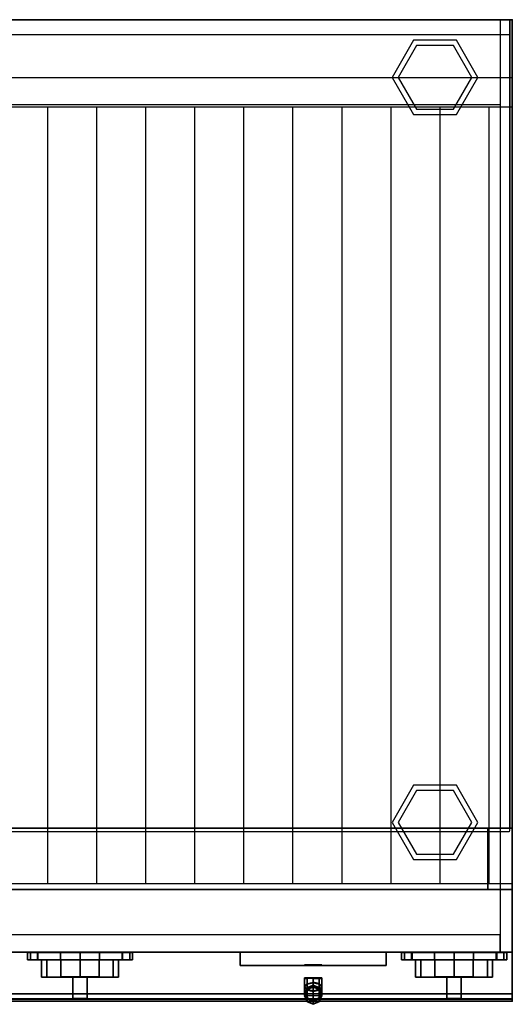
# Model space of a CAD drawing. Extents: x 0 to 915, y -903 to -99.
# Drawn here: x 513 to 915, y -903 to -100 of the extents above; entities that cross this region are included whole.
import ezdxf

# ---------------------------------------------------------------- set-up
doc = ezdxf.new("R2010")
doc.units = 0
doc.header["$LTSCALE"] = 50
doc.linetypes.add('CONTINUA', pattern=[0])
for name, color, linetype in [('IQ_200_2D', 1, 'CONTINUA'), ('IQ_200_3D', 1, 'CONTINUA'), ('IQ_204_2D', 7, 'CONTINUA'), ('IQ_204_3D', 7, 'CONTINUOUS'), ('IQ_BLUE_3D', 5, 'CONTINUA')]:
    doc.layers.add(name, color=color, linetype=linetype)
doc.layers.add('IQ_INS_3D', color=3, linetype='CONTINUA', plot=False)

msp = doc.modelspace()

# ---------------------------------------------------------------- linework, layer by layer
at = {"layer": 'IQ_200_2D'}
msp.add_lwpolyline([(0, -900), (915, -900), (915, -100), (0, -100), (0, -899.39)], dxfattribs=at)
at = {"layer": 'IQ_200_3D'}
for p, q in [((915, -808.93, 680), (915, -100, 680)), ((915, -100, 850), (915, -758.9, 850)), ((915, -100, 680), (915, -860, 680))]:
    msp.add_line(p, q, dxfattribs=at)
at = {"layer": 'IQ_200_3D', "extrusion": (0, -0.999994, -0.003552)}
for p, q in [((495, -111.96, 932.68), (520, -111.96, 932.68)), ((520, -111.96, 932.68), (520, -111.99, 942.68)), ((520, -111.99, 942.68), (545, -111.99, 942.68)), ((545, -111.96, 932.68), (575, -111.96, 932.68)), ((545, -111.99, 942.68), (545, -111.96, 932.68)), ((575, -111.96, 932.68), (575, -111.99, 942.68)), ((575, -111.99, 942.68), (600, -111.99, 942.68)), ((600, -111.99, 942.68), (600, -111.96, 932.68)), ((600, -111.96, 932.68), (625, -111.96, 932.68)), ((625, -111.96, 932.68), (625, -111.99, 942.68)), ((625, -111.99, 942.68), (650, -111.99, 942.68)), ((650, -111.99, 942.68), (650, -111.96, 932.68)), ((650, -111.96, 932.68), (680, -111.96, 932.68)), ((680, -111.96, 932.68), (680, -111.99, 942.68)), ((680, -111.99, 942.68), (705, -111.99, 942.68)), ((705, -111.99, 942.68), (705, -111.96, 932.68)), ((705, -111.96, 932.68), (735, -111.96, 932.68)), ((735, -111.96, 932.68), (735, -111.99, 942.68)), ((735, -111.99, 942.68), (760, -111.99, 942.68)), ((760, -111.99, 942.68), (760, -111.96, 932.68)), ((760, -111.96, 932.68), (790, -111.96, 932.68)), ((790, -111.96, 932.68), (790, -111.99, 942.68)), ((790, -111.99, 942.68), (815, -111.99, 942.68)), ((815, -111.99, 942.68), (815, -111.96, 932.68)), ((815, -111.96, 932.68), (845, -111.96, 932.68)), ((845, -111.96, 932.68), (845, -111.99, 942.68)), ((845, -111.99, 942.68), (870, -111.99, 942.68)), ((870, -111.99, 942.68), (870, -111.96, 932.68)), ((870, -111.96, 932.68), (912.5, -111.96, 932.68))]:
    msp.add_line(p, q, dxfattribs=at)
at = {"layer": 'IQ_200_3D', "extrusion": (-1, 0, 0)}
msp.add_line((915, -808.9, 900), (915, -808.93, 708.7), dxfattribs=at)
at = {"layer": 'IQ_200_3D', "extrusion": (-6.12303e-17, 0, -1)}
msp.add_line((747.62, -871.05, 742.06), (757.52, -871.05, 751.96), dxfattribs=at)
at = {"layer": 'IQ_200_3D', "extrusion": (-2.22045e-16, 1, 1.35959e-32)}
msp.add_line((759.57, -895.55, 761.01), (745.57, -895.55, 761.01), dxfattribs=at)
at = {"layer": 'IQ_200_3D'}
for points, elevation in [([(834.5, -116.69), (817, -147.01), (834.5, -177.32), (869.5, -177.32), (887, -147.01), (869.5, -116.69)], 593), ([(837, -121.02), (822, -147.01), (837, -172.99), (867, -172.99), (882, -147.01), (867, -121.02)], 573), ([(834.5, -723.94), (817, -754.25), (834.5, -784.56), (869.5, -784.56), (887, -754.25), (869.5, -723.94)], 593), ([(837, -728.27), (822, -754.25), (837, -780.23), (867, -780.23), (882, -754.25), (867, -728.27)], 573)]:
    msp.add_lwpolyline(points, close=True, dxfattribs=dict(at, elevation=elevation))
at = {"layer": 'IQ_200_3D', "extrusion": (-2.22045e-16, 1, -7.57912e-16)}
for points, elevation in [([(-752.57, 803.01), (-747.62, 805.06), (-745.57, 810.01), (-747.62, 814.96), (-752.57, 817.01), (-757.52, 814.96), (-759.57, 810.01), (-757.52, 805.06)], -870.44), ([(-752.57, 740.01), (-747.62, 742.06), (-745.57, 747.01), (-747.62, 751.96), (-752.57, 754.01), (-757.52, 751.96), (-759.57, 747.01), (-757.52, 742.06)], -871.05)]:
    msp.add_lwpolyline(points, close=True, dxfattribs=dict(at, elevation=elevation))
at = {"layer": 'IQ_200_3D', "extrusion": (-8.19143e-16, 2.22045e-16, -1), "elevation": -796.01}
msp.add_lwpolyline([(-745.57, -895.55), (-747.62, -890.6), (-752.57, -888.55), (-757.52, -890.6), (-759.57, -895.55), (-757.52, -900.5), (-752.57, -902.55), (-747.62, -900.5)], close=True, dxfattribs=at)
at = {"layer": 'IQ_200_3D'}
for points in [[(0, -860.04, 680.04), (0, -100, 680), (915, -100, 680), (915, -860.04, 680.04)], [(915, -100, 1040), (915, -100, 680), (0, -100, 680), (0, -100, 1040)], [(2, -758.9, 900), (913, -758.9, 900), (913, -100, 900), (2, -100, 900)], [(10, -100, 680), (905, -100, 680), (905, -169.52, 680), (10, -169.52, 680)], [(905, -100, 680), (905, -860, 680), (915, -860, 680), (915, -100, 680)], [(915, -100, 1040), (915, -758.9, 1040), (913, -758.9, 1040), (913, -100, 1040)], [(915, -808.9, 850), (915, -808.93, 680), (915, -100, 680), (915, -100, 850)], [(0, -808.9, 900), (915, -808.9, 900), (915, -758.9, 900), (0, -758.9, 900)], [(2.5, -761.95, 930.37), (2, -758.9, 900), (913, -758.9, 900), (912.5, -761.95, 930.37)], [(20, -808.9, 902), (895, -808.9, 902), (895, -758.9, 902), (20, -758.9, 902)], [(20, -758.9, 924.08), (20, -758.9, 902), (895, -758.9, 902), (895, -758.9, 924.08)], [(895, -758.9, 924.08), (895, -758.9, 902), (895, -808.9, 902), (895, -808.9, 924.08)], [(915, -758.9, 1040), (915, -758.9, 900), (913, -758.9, 900), (913, -758.9, 1040)], [(0, -808.9, 900), (0, -894.01, 900), (915, -894.01, 900), (915, -808.9, 900)], [(0, -808.93, 707.7), (0, -860.04, 707.74), (915, -860.04, 707.74), (915, -808.93, 707.7)], [(20, -808.9, 924.08), (20, -808.9, 902), (895, -808.9, 902), (895, -808.9, 924.08)], [(10, -846, 680), (10, -860, 680), (905, -860, 680), (905, -846, 680)], [(0, -860.04, 708.74), (915, -860.04, 708.74), (915, -860.04, 848.71), (0, -860.04, 848.71)], [(915, -860.04, 848.71), (915, -898.4, 889.9), (0, -898.4, 889.9), (0, -860.04, 848.71)], [(0, -860.04, 707.74), (0, -860.04, 680.04), (915, -860.04, 680.04), (915, -860.04, 707.74)], [(747.62, -880.94, 814.96), (747.62, -890.41, 812.42), (745.57, -887.94, 808.13), (745.57, -880.94, 810.01)], [(745.57, -880.94, 810.01), (745.57, -887.94, 808.13), (747.62, -885.46, 803.85), (747.62, -880.94, 805.06)], [(745.57, -881.55, 747.01), (745.57, -888.55, 748.88), (747.62, -886.07, 753.17), (747.62, -881.55, 751.96)], [(747.62, -881.55, 742.06), (747.62, -891.02, 744.6), (745.57, -888.55, 748.88), (745.57, -881.55, 747.01)], [(747.62, -880.94, 814.96), (747.62, -890.41, 812.42), (752.57, -891.44, 814.2), (752.57, -880.94, 817.01)], [(747.62, -880.94, 805.06), (747.62, -885.46, 803.85), (752.57, -884.44, 802.07), (752.57, -880.94, 803.01)], [(747.62, -881.55, 751.96), (747.62, -886.07, 753.17), (752.57, -885.05, 754.95), (752.57, -881.55, 754.01)], [(747.62, -881.55, 742.06), (747.62, -891.02, 744.6), (752.57, -892.05, 742.82), (752.57, -881.55, 740.01)], [(752.57, -880.94, 817.01), (752.57, -891.44, 814.2), (757.52, -890.41, 812.42), (757.52, -880.94, 814.96)], [(752.57, -884.44, 802.07), (752.57, -880.94, 803.01), (757.52, -880.94, 805.06), (757.52, -885.46, 803.85)], [(752.57, -881.55, 740.01), (752.57, -892.05, 742.82), (757.52, -891.02, 744.6), (757.52, -881.55, 742.06)], [(752.57, -885.05, 754.95), (752.57, -881.55, 754.01), (757.52, -881.55, 751.96), (757.52, -886.07, 753.17)], [(759.57, -887.94, 808.13), (759.57, -880.94, 810.01), (757.52, -880.94, 814.96), (757.52, -890.41, 812.42)], [(757.52, -885.46, 803.85), (757.52, -880.94, 805.06), (759.57, -880.94, 810.01), (759.57, -887.94, 808.13)], [(757.52, -886.07, 753.17), (757.52, -881.55, 751.96), (759.57, -881.55, 747.01), (759.57, -888.55, 748.88)], [(759.57, -888.55, 748.88), (759.57, -881.55, 747.01), (757.52, -881.55, 742.06), (757.52, -891.02, 744.6)], [(745.57, -893.06, 803.01), (745.57, -887.94, 808.13), (747.62, -885.46, 803.85), (747.62, -888.77, 800.53)], [(745.57, -893.67, 754.01), (745.57, -888.55, 748.88), (747.62, -886.07, 753.17), (747.62, -889.38, 756.48)], [(745.57, -887.94, 808.13), (745.57, -893.06, 803.01), (747.62, -897.35, 805.48), (747.62, -890.41, 812.42)], [(745.57, -888.55, 748.88), (745.57, -893.67, 754.01), (747.62, -897.96, 751.53), (747.62, -891.02, 744.6)], [(747.62, -888.77, 800.53), (745.57, -893.06, 803.01), (745.57, -894.94, 796.01), (747.62, -889.99, 796.01)], [(747.62, -889.38, 756.48), (745.57, -893.67, 754.01), (745.57, -895.55, 761.01), (747.62, -890.6, 761.01)], [(747.62, -885.46, 803.85), (752.57, -884.44, 802.07), (752.57, -887, 799.51), (747.62, -888.77, 800.53)], [(747.62, -886.07, 753.17), (752.57, -885.05, 754.95), (752.57, -887.61, 757.51), (747.62, -889.38, 756.48)], [(747.62, -889.99, 796.01), (752.57, -887.94, 796.01), (752.57, -887, 799.51), (747.62, -888.77, 800.53)], [(747.62, -890.6, 761.01), (752.57, -888.55, 761.01), (752.57, -887.61, 757.51), (747.62, -889.38, 756.48)], [(747.62, -890.41, 812.42), (747.62, -897.35, 805.48), (752.57, -899.12, 806.51), (752.57, -891.44, 814.2)], [(757.52, -888.77, 800.53), (752.57, -887, 799.51), (752.57, -884.44, 802.07), (757.52, -885.46, 803.85)], [(757.52, -889.38, 756.48), (752.57, -887.61, 757.51), (752.57, -885.05, 754.95), (757.52, -886.07, 753.17)], [(757.52, -889.99, 796.01), (752.57, -887.94, 796.01), (752.57, -887, 799.51), (757.52, -888.77, 800.53)], [(757.52, -890.6, 761.01), (752.57, -888.55, 761.01), (752.57, -887.61, 757.51), (757.52, -889.38, 756.48)], [(752.57, -891.44, 814.2), (752.57, -899.12, 806.51), (757.52, -897.35, 805.48), (757.52, -890.41, 812.42)], [(757.52, -888.77, 800.53), (757.52, -885.46, 803.85), (759.57, -887.94, 808.13), (759.57, -893.06, 803.01)], [(757.52, -889.38, 756.48), (757.52, -886.07, 753.17), (759.57, -888.55, 748.88), (759.57, -893.67, 754.01)], [(757.52, -897.35, 805.48), (759.57, -893.06, 803.01), (759.57, -887.94, 808.13), (757.52, -890.41, 812.42)], [(757.52, -897.96, 751.53), (759.57, -893.67, 754.01), (759.57, -888.55, 748.88), (757.52, -891.02, 744.6)], [(759.57, -894.94, 796.01), (757.52, -889.99, 796.01), (757.52, -888.77, 800.53), (759.57, -893.06, 803.01)], [(759.57, -895.55, 761.01), (757.52, -890.6, 761.01), (757.52, -889.38, 756.48), (759.57, -893.67, 754.01)], [(0, -898.16, 898.34), (915, -898.16, 898.34), (915, -894.01, 900), (0, -894.01, 900)], [(0, -900.01, 894.03), (915, -900.01, 894.03), (915, -898.16, 898.34), (0, -898.16, 898.34)], [(0, -898.4, 889.9), (915, -898.4, 889.9), (915, -900.01, 894.03), (0, -900.01, 894.03)], [(745.57, -893.06, 803.01), (745.57, -894.94, 796.01), (747.62, -899.89, 796.01), (747.62, -897.35, 805.48)], [(745.57, -893.67, 754.01), (745.57, -895.55, 761.01), (747.62, -900.5, 761.01), (747.62, -897.96, 751.53)], [(747.62, -891.02, 744.6), (747.62, -897.96, 751.53), (752.57, -899.73, 750.51), (752.57, -892.05, 742.82)], [(747.62, -897.35, 805.48), (747.62, -899.89, 796.01), (752.57, -901.94, 796.01), (752.57, -899.12, 806.51)], [(747.62, -897.96, 751.53), (747.62, -900.5, 761.01), (752.57, -902.55, 761.01), (752.57, -899.73, 750.51)], [(752.57, -892.05, 742.82), (752.57, -899.73, 750.51), (757.52, -897.96, 751.53), (757.52, -891.02, 744.6)], [(752.57, -899.12, 806.51), (752.57, -901.94, 796.01), (757.52, -899.89, 796.01), (757.52, -897.35, 805.48)], [(752.57, -899.73, 750.51), (752.57, -902.55, 761.01), (757.52, -900.5, 761.01), (757.52, -897.96, 751.53)], [(757.52, -899.89, 796.01), (757.52, -897.35, 805.48), (759.57, -893.06, 803.01), (759.57, -894.94, 796.01)], [(757.52, -900.5, 761.01), (757.52, -897.96, 751.53), (759.57, -893.67, 754.01), (759.57, -895.55, 761.01)]]:
    msp.add_3dface(points, dxfattribs=at)
for points, invisible_edges in [([(913, -758.9, 850), (913, -100, 850), (913, -100, 1040), (913, -758.9, 1040)], 2), ([(915, -758.9, 850), (915, -100, 850), (915, -100, 1040), (915, -758.9, 1040)], 2), ([(915, -758.9, 900), (915, -758.9, 850), (915, -808.9, 850), (915, -808.9, 900)], 5), ([(915, -808.9, 900), (915, -860.04, 848.71), (915, -898.4, 889.9), (915, -894.01, 900)], 5), ([(915, -808.9, 900), (915, -808.9, 708.74), (915, -860.04, 708.74), (915, -860.04, 848.71)], 8), ([(915, -808.93, 707.7), (915, -808.9, 680.04), (915, -860.04, 680.04), (915, -860.04, 707.74)], 8), ([(915, -894.01, 900), (915, -898.4, 889.9), (915, -900.01, 894.03), (915, -898.16, 898.34)], 1)]:
    msp.add_3dface(points, dxfattribs=dict(at, invisible_edges=invisible_edges))
at = {"layer": 'IQ_204_2D'}
for p, q in [((0, -147.21), (915, -147.21)), ((0, -171), (915, -171)), ((535.9, -171), (535.9, -804)), ((575.9, -171), (575.9, -804)), ((615.9, -171), (615.9, -804)), ((655.9, -171), (655.9, -804)), ((695.9, -171), (695.9, -804)), ((735.9, -171), (735.9, -804)), ((775.9, -171), (775.9, -804)), ((815.9, -171), (815.9, -804)), ((855.9, -171), (855.9, -804)), ((895.9, -171), (895.9, -804)), ((0, -804), (915, -804))]:
    msp.add_line(p, q, dxfattribs=at)
at = {"layer": 'IQ_204_3D'}
for p, q in [((535.37, -866.39, 772.34), (531.17, -866.4, 788.02)), ((531.17, -866.4, 788.02), (535.37, -866.41, 803.7)), ((546.85, -866.38, 760.86), (535.37, -866.39, 772.34)), ((535.37, -866.41, 803.7), (546.85, -866.41, 815.18)), ((562.53, -866.38, 756.66), (546.85, -866.38, 760.86)), ((546.85, -866.41, 815.18), (562.53, -866.42, 819.38)), ((578.21, -866.38, 760.86), (562.53, -866.38, 756.66)), ((562.53, -866.42, 819.38), (578.21, -866.41, 815.18)), ((589.69, -866.39, 772.34), (578.21, -866.38, 760.86)), ((578.21, -866.41, 815.18), (589.69, -866.41, 803.7)), ((593.89, -866.4, 788.02), (589.69, -866.39, 772.34)), ((589.69, -866.41, 803.7), (593.89, -866.4, 788.02)), ((840.37, -866.39, 772.34), (836.17, -866.4, 788.02)), ((836.17, -866.4, 788.02), (840.37, -866.41, 803.7)), ((851.85, -866.38, 760.86), (840.37, -866.39, 772.34)), ((840.37, -866.41, 803.7), (851.85, -866.41, 815.18)), ((867.53, -866.38, 756.66), (851.85, -866.38, 760.86)), ((851.85, -866.41, 815.18), (867.53, -866.42, 819.38)), ((883.21, -866.38, 760.86), (867.53, -866.38, 756.66)), ((867.53, -866.42, 819.38), (883.21, -866.41, 815.18)), ((894.69, -866.39, 772.34), (883.21, -866.38, 760.86)), ((883.21, -866.41, 815.18), (894.69, -866.41, 803.7)), ((898.89, -866.4, 788.02), (894.69, -866.39, 772.34)), ((894.69, -866.41, 803.7), (898.89, -866.4, 788.02)), ((535.37, -880.29, 772.34), (531.17, -880.3, 788.02)), ((531.17, -880.3, 788.02), (535.37, -880.31, 803.7)), ((546.85, -880.28, 760.86), (535.37, -880.29, 772.34)), ((535.37, -880.31, 803.7), (546.85, -880.31, 815.18)), ((562.53, -880.28, 756.66), (546.85, -880.28, 760.86)), ((546.85, -880.31, 815.18), (562.53, -880.32, 819.38)), ((578.21, -880.28, 760.86), (562.53, -880.28, 756.66)), ((562.53, -880.32, 819.38), (578.21, -880.31, 815.18)), ((589.69, -880.29, 772.34), (578.21, -880.28, 760.86)), ((578.21, -880.31, 815.18), (589.69, -880.31, 803.7)), ((593.89, -880.3, 788.02), (589.69, -880.29, 772.34)), ((589.69, -880.31, 803.7), (593.89, -880.3, 788.02)), ((840.37, -880.29, 772.34), (836.17, -880.3, 788.02)), ((836.17, -880.3, 788.02), (840.37, -880.31, 803.7)), ((851.85, -880.28, 760.86), (840.37, -880.29, 772.34)), ((840.37, -880.31, 803.7), (851.85, -880.31, 815.18)), ((867.53, -880.28, 756.66), (851.85, -880.28, 760.86)), ((851.85, -880.31, 815.18), (867.53, -880.32, 819.38)), ((883.21, -880.28, 760.86), (867.53, -880.28, 756.66)), ((867.53, -880.32, 819.38), (883.21, -880.31, 815.18)), ((894.69, -880.29, 772.34), (883.21, -880.28, 760.86)), ((883.21, -880.31, 815.18), (894.69, -880.31, 803.7)), ((898.89, -880.3, 788.02), (894.69, -880.29, 772.34)), ((894.69, -880.31, 803.7), (898.89, -880.3, 788.02))]:
    msp.add_line(p, q, dxfattribs=at)
at = {"layer": 'IQ_204_3D', "extrusion": (0, -1, 0)}
for p, q in [((562.53, -866.4, 819.38), (562.53, -866.38, 756.66)), ((867.53, -866.4, 819.38), (867.53, -866.38, 756.66)), ((562.53, -880.31, 817.34), (562.53, -880.29, 758.7)), ((867.53, -880.31, 817.34), (867.53, -880.29, 758.7))]:
    msp.add_line(p, q, dxfattribs=at)
at = {"layer": 'IQ_204_3D'}
for points in [[(535.37, -866.41, 803.7), (531.17, -866.4, 788.02), (531.17, -880.3, 788.02), (535.37, -880.31, 803.7)], [(531.17, -866.41, 788.02), (535.37, -866.4, 772.34), (535.37, -880.3, 772.34), (531.17, -880.31, 788.02)], [(535.37, -866.41, 772.34), (546.85, -866.4, 760.86), (546.85, -880.3, 760.86), (535.37, -880.31, 772.34)], [(546.85, -866.41, 815.18), (535.37, -866.4, 803.7), (535.37, -880.3, 803.7), (546.85, -880.31, 815.18)], [(546.85, -866.41, 760.86), (562.53, -866.4, 756.66), (562.53, -880.3, 756.66), (546.85, -880.31, 760.86)], [(562.53, -866.41, 819.38), (546.85, -866.4, 815.18), (546.85, -880.3, 815.18), (562.53, -880.31, 819.38)], [(562.53, -866.41, 756.66), (578.21, -866.4, 760.86), (578.21, -880.3, 760.86), (562.53, -880.31, 756.66)], [(578.21, -866.41, 815.18), (562.53, -866.4, 819.38), (562.53, -880.3, 819.38), (578.21, -880.31, 815.18)], [(578.21, -866.41, 760.86), (589.69, -866.4, 772.34), (589.69, -880.3, 772.34), (578.21, -880.31, 760.86)], [(589.69, -866.41, 803.7), (578.21, -866.4, 815.18), (578.21, -880.3, 815.18), (589.69, -880.31, 803.7)], [(589.69, -866.41, 772.34), (593.89, -866.4, 788.02), (593.89, -880.3, 788.02), (589.69, -880.31, 772.34)], [(593.89, -866.41, 788.02), (589.69, -866.4, 803.7), (589.69, -880.3, 803.7), (593.89, -880.31, 788.02)], [(836.17, -866.41, 788.02), (840.37, -866.4, 772.34), (840.37, -880.3, 772.34), (836.17, -880.31, 788.02)], [(840.37, -866.41, 803.7), (836.17, -866.4, 788.02), (836.17, -880.3, 788.02), (840.37, -880.31, 803.7)], [(851.85, -866.41, 815.18), (840.37, -866.4, 803.7), (840.37, -880.3, 803.7), (851.85, -880.31, 815.18)], [(840.37, -866.41, 772.34), (851.85, -866.4, 760.86), (851.85, -880.3, 760.86), (840.37, -880.31, 772.34)], [(867.53, -866.41, 819.38), (851.85, -866.4, 815.18), (851.85, -880.3, 815.18), (867.53, -880.31, 819.38)], [(851.85, -866.41, 760.86), (867.53, -866.4, 756.66), (867.53, -880.3, 756.66), (851.85, -880.31, 760.86)], [(883.21, -866.41, 815.18), (867.53, -866.4, 819.38), (867.53, -880.3, 819.38), (883.21, -880.31, 815.18)], [(867.53, -866.41, 756.66), (883.21, -866.4, 760.86), (883.21, -880.3, 760.86), (867.53, -880.31, 756.66)], [(894.69, -866.41, 803.7), (883.21, -866.4, 815.18), (883.21, -880.3, 815.18), (894.69, -880.31, 803.7)], [(883.21, -866.41, 760.86), (894.69, -866.4, 772.34), (894.69, -880.3, 772.34), (883.21, -880.31, 760.86)], [(898.89, -866.41, 788.02), (894.69, -866.4, 803.7), (894.69, -880.3, 803.7), (898.89, -880.31, 788.02)], [(894.69, -866.41, 772.34), (898.89, -866.4, 788.02), (898.89, -880.3, 788.02), (894.69, -880.31, 772.34)], [(568.41, -880.29, 758.7), (568.41, -880.29, 758.7), (568.41, -880.29, 758.7), (556.65, -880.29, 758.7)], [(556.65, -897.93, 768.69), (556.65, -880.29, 758.7), (556.65, -880.31, 817.34), (556.65, -897.95, 807.33)], [(556.65, -897.93, 768.69), (556.65, -880.29, 758.7), (556.65, -880.31, 817.34), (556.65, -897.95, 807.33)], [(568.41, -897.93, 768.69), (568.41, -880.29, 758.7), (556.65, -880.29, 758.7), (556.65, -897.93, 768.69)], [(568.41, -897.93, 768.69), (568.41, -880.29, 758.7), (556.65, -880.29, 758.7), (556.65, -897.93, 768.69)], [(556.65, -897.95, 807.33), (556.65, -880.31, 817.34), (556.65, -897.95, 807.33)], [(556.65, -897.95, 807.33), (556.65, -880.31, 817.34), (556.65, -897.95, 807.33)], [(556.65, -880.31, 817.34), (568.41, -880.31, 817.34), (568.41, -897.95, 807.33), (556.65, -897.95, 807.33)], [(556.65, -880.31, 817.34), (568.41, -880.31, 817.34), (568.41, -897.95, 807.33), (556.65, -897.95, 807.33)], [(568.41, -880.31, 817.34), (568.41, -880.31, 817.34), (568.41, -880.29, 758.7)], [(568.41, -897.95, 807.33), (568.41, -880.31, 817.34), (568.41, -880.29, 758.7), (568.41, -897.93, 768.69)], [(568.41, -897.95, 807.33), (568.41, -880.31, 817.34), (568.41, -880.29, 758.7), (568.41, -897.93, 768.69)], [(873.41, -897.93, 768.69), (873.41, -880.29, 758.7), (861.65, -880.29, 758.7), (861.65, -897.93, 768.69)], [(873.41, -897.93, 768.69), (873.41, -880.29, 758.7), (861.65, -880.29, 758.7), (861.65, -897.93, 768.69)], [(861.65, -897.93, 768.69), (861.65, -880.29, 758.7), (861.65, -880.31, 817.34), (861.65, -897.95, 807.33)], [(861.65, -897.93, 768.69), (861.65, -880.29, 758.7), (861.65, -880.31, 817.34), (861.65, -897.95, 807.33)], [(873.41, -880.29, 758.7), (873.41, -880.29, 758.7), (873.41, -880.29, 758.7), (861.65, -880.29, 758.7)], [(861.65, -880.31, 817.34), (873.41, -880.31, 817.34), (873.41, -897.95, 807.33), (861.65, -897.95, 807.33)], [(861.65, -880.31, 817.34), (873.41, -880.31, 817.34), (873.41, -897.95, 807.33), (861.65, -897.95, 807.33)], [(861.65, -897.95, 807.33), (861.65, -880.31, 817.34), (861.65, -897.95, 807.33)], [(861.65, -897.95, 807.33), (861.65, -880.31, 817.34), (861.65, -897.95, 807.33)], [(873.41, -897.95, 807.33), (873.41, -880.31, 817.34), (873.41, -880.29, 758.7), (873.41, -897.93, 768.69)], [(873.41, -897.95, 807.33), (873.41, -880.31, 817.34), (873.41, -880.29, 758.7), (873.41, -897.93, 768.69)], [(873.41, -880.31, 817.34), (873.41, -880.31, 817.34), (873.41, -880.29, 758.7)], [(556.65, -897.95, 807.33), (556.65, -897.95, 807.33), (556.65, -897.93, 768.69)], [(556.65, -897.95, 807.33), (568.41, -897.95, 807.33), (568.41, -897.93, 768.69), (556.65, -897.93, 768.69)], [(556.65, -897.95, 807.33), (568.41, -897.95, 807.33), (568.41, -897.93, 768.69), (556.65, -897.93, 768.69)], [(556.65, -897.95, 807.33), (568.41, -897.95, 807.33), (568.41, -897.93, 768.69), (556.65, -897.93, 768.69)], [(556.65, -897.95, 807.33), (568.41, -897.95, 807.33), (568.41, -897.93, 768.69), (556.65, -897.93, 768.69)], [(556.65, -897.95, 807.33), (556.65, -897.95, 807.33), (556.65, -897.93, 768.69)], [(861.65, -897.95, 807.33), (861.65, -897.95, 807.33), (861.65, -897.93, 768.69)], [(861.65, -897.95, 807.33), (873.41, -897.95, 807.33), (873.41, -897.93, 768.69), (861.65, -897.93, 768.69)], [(861.65, -897.95, 807.33), (873.41, -897.95, 807.33), (873.41, -897.93, 768.69), (861.65, -897.93, 768.69)], [(861.65, -897.95, 807.33), (873.41, -897.95, 807.33), (873.41, -897.93, 768.69), (861.65, -897.93, 768.69)], [(861.65, -897.95, 807.33), (873.41, -897.95, 807.33), (873.41, -897.93, 768.69), (861.65, -897.93, 768.69)], [(861.65, -897.95, 807.33), (861.65, -897.95, 807.33), (861.65, -897.93, 768.69)]]:
    msp.add_3dface(points, dxfattribs=at)
at = {"layer": 'IQ_204_3D', "invisible_edges": 6}
for points in [[(531.17, -880.31, 788.02), (535.37, -880.31, 772.34), (562.53, -880.3, 788.02), (531.17, -880.31, 788.02)], [(535.37, -880.31, 803.7), (531.17, -880.31, 788.02), (562.53, -880.3, 788.02), (535.37, -880.31, 803.7)], [(535.37, -880.31, 772.34), (546.85, -880.31, 760.86), (562.53, -880.3, 788.02), (535.37, -880.31, 772.34)], [(546.85, -880.31, 815.18), (535.37, -880.31, 803.7), (562.53, -880.3, 788.02), (546.85, -880.31, 815.18)], [(546.85, -880.31, 760.86), (562.53, -880.31, 756.66), (562.53, -880.3, 788.02), (546.85, -880.31, 760.86)], [(562.53, -880.31, 819.38), (546.85, -880.31, 815.18), (562.53, -880.3, 788.02), (562.53, -880.31, 819.38)], [(562.53, -880.31, 756.66), (578.21, -880.31, 760.86), (562.53, -880.3, 788.02), (562.53, -880.31, 756.66)], [(578.21, -880.31, 760.86), (589.69, -880.31, 772.34), (562.53, -880.3, 788.02), (578.21, -880.31, 760.86)], [(589.69, -880.31, 772.34), (593.89, -880.31, 788.02), (562.53, -880.3, 788.02), (589.69, -880.31, 772.34)], [(593.89, -880.31, 788.02), (589.69, -880.31, 803.7), (562.53, -880.3, 788.02), (593.89, -880.31, 788.02)], [(589.69, -880.31, 803.7), (578.21, -880.31, 815.18), (562.53, -880.3, 788.02), (589.69, -880.31, 803.7)], [(578.21, -880.31, 815.18), (562.53, -880.31, 819.38), (562.53, -880.3, 788.02), (578.21, -880.31, 815.18)], [(840.37, -880.31, 803.7), (836.17, -880.31, 788.02), (867.53, -880.3, 788.02), (840.37, -880.31, 803.7)], [(836.17, -880.31, 788.02), (840.37, -880.31, 772.34), (867.53, -880.3, 788.02), (836.17, -880.31, 788.02)], [(851.85, -880.31, 815.18), (840.37, -880.31, 803.7), (867.53, -880.3, 788.02), (851.85, -880.31, 815.18)], [(840.37, -880.31, 772.34), (851.85, -880.31, 760.86), (867.53, -880.3, 788.02), (840.37, -880.31, 772.34)], [(867.53, -880.31, 819.38), (851.85, -880.31, 815.18), (867.53, -880.3, 788.02), (867.53, -880.31, 819.38)], [(851.85, -880.31, 760.86), (867.53, -880.31, 756.66), (867.53, -880.3, 788.02), (851.85, -880.31, 760.86)], [(883.21, -880.31, 815.18), (867.53, -880.31, 819.38), (867.53, -880.3, 788.02), (883.21, -880.31, 815.18)], [(894.69, -880.31, 803.7), (883.21, -880.31, 815.18), (867.53, -880.3, 788.02), (894.69, -880.31, 803.7)], [(898.89, -880.31, 788.02), (894.69, -880.31, 803.7), (867.53, -880.3, 788.02), (898.89, -880.31, 788.02)], [(894.69, -880.31, 772.34), (898.89, -880.31, 788.02), (867.53, -880.3, 788.02), (894.69, -880.31, 772.34)], [(883.21, -880.31, 760.86), (894.69, -880.31, 772.34), (867.53, -880.3, 788.02), (883.21, -880.31, 760.86)], [(867.53, -880.31, 756.66), (883.21, -880.31, 760.86), (867.53, -880.3, 788.02), (867.53, -880.31, 756.66)]]:
    msp.add_3dface(points, dxfattribs=at)
at = {"layer": 'IQ_BLUE_3D', "extrusion": (0, -1, 0), "elevation": 866.39}
for points in [[(562.53, 832.98), (546.59, 831.32), (528.22, 823.72), (522.04, 807.93), (519.64, 788.02), (522.04, 768.11), (527.8, 752.58), (546.59, 744.72), (562.53, 743.05), (578.47, 744.72), (597.27, 752.58), (603.03, 768.11), (605.42, 788.02), (603.03, 807.93), (596.85, 823.72), (578.47, 831.32), (562.53, 832.98)], [(867.53, 832.98), (851.59, 831.32), (833.22, 823.72), (827.04, 807.93), (824.64, 788.02), (827.04, 768.11), (832.8, 752.58), (851.59, 744.72), (867.53, 743.05), (883.47, 744.72), (902.27, 752.58), (908.03, 768.11), (910.42, 788.02), (908.03, 807.93), (901.85, 823.72), (883.47, 831.32), (867.53, 832.98)]]:
    msp.add_lwpolyline(points, dxfattribs=at)
at = {"layer": 'IQ_BLUE_3D'}
for points in [[(522.04, -860.39, 807.93), (519.64, -860.39, 788.02), (519.64, -866.39, 788.02), (522.04, -866.39, 807.93)], [(519.64, -860.39, 788.02), (522.04, -860.39, 768.11), (522.04, -866.39, 768.11), (519.64, -866.39, 788.02)], [(528.22, -860.39, 823.72), (522.04, -860.39, 807.93), (522.04, -866.39, 807.93), (528.22, -866.39, 823.72)], [(522.04, -860.39, 768.11), (527.8, -860.39, 752.58), (527.8, -866.39, 752.58), (522.04, -866.39, 768.11)], [(527.8, -866.39, 752.58), (527.8, -860.39, 752.58), (546.59, -860.39, 744.72), (546.59, -866.39, 744.72)], [(546.59, -860.39, 831.32), (528.22, -860.39, 823.72), (528.22, -866.39, 823.72), (546.59, -866.39, 831.32)], [(562.53, -866.39, 832.98), (562.53, -860.39, 832.98), (546.59, -860.39, 831.32), (546.59, -866.39, 831.32)], [(546.59, -866.39, 744.72), (546.59, -860.39, 744.72), (562.53, -860.39, 743.05), (562.53, -866.39, 743.05)], [(578.47, -866.39, 831.32), (578.47, -860.39, 831.32), (562.53, -860.39, 832.98), (562.53, -866.39, 832.98)], [(562.53, -866.39, 743.05), (562.53, -860.39, 743.05), (578.47, -860.39, 744.72), (578.47, -866.39, 744.72)], [(596.85, -866.39, 823.72), (596.85, -860.39, 823.72), (578.47, -860.39, 831.32), (578.47, -866.39, 831.32)], [(578.47, -866.39, 744.72), (578.47, -860.39, 744.72), (597.27, -860.39, 752.58), (597.27, -866.39, 752.58)], [(603.03, -866.39, 807.93), (603.03, -860.39, 807.93), (596.85, -860.39, 823.72), (596.85, -866.39, 823.72)], [(597.27, -866.39, 752.58), (597.27, -860.39, 752.58), (603.03, -860.39, 768.11), (603.03, -866.39, 768.11)], [(603.03, -866.39, 768.11), (603.03, -860.39, 768.11), (605.42, -860.39, 788.02), (605.42, -866.39, 788.02)], [(605.42, -866.39, 788.02), (605.42, -860.39, 788.02), (603.03, -860.39, 807.93), (603.03, -866.39, 807.93)], [(824.64, -860.39, 788.02), (827.04, -860.39, 768.11), (827.04, -866.39, 768.11), (824.64, -866.39, 788.02)], [(827.04, -860.39, 807.93), (824.64, -860.39, 788.02), (824.64, -866.39, 788.02), (827.04, -866.39, 807.93)], [(827.04, -860.39, 768.11), (832.8, -860.39, 752.58), (832.8, -866.39, 752.58), (827.04, -866.39, 768.11)], [(833.22, -860.39, 823.72), (827.04, -860.39, 807.93), (827.04, -866.39, 807.93), (833.22, -866.39, 823.72)], [(832.8, -866.39, 752.58), (832.8, -860.39, 752.58), (851.59, -860.39, 744.72), (851.59, -866.39, 744.72)], [(851.59, -860.39, 831.32), (833.22, -860.39, 823.72), (833.22, -866.39, 823.72), (851.59, -866.39, 831.32)], [(851.59, -866.39, 744.72), (851.59, -860.39, 744.72), (867.53, -860.39, 743.05), (867.53, -866.39, 743.05)], [(867.53, -866.39, 832.98), (867.53, -860.39, 832.98), (851.59, -860.39, 831.32), (851.59, -866.39, 831.32)], [(867.53, -866.39, 743.05), (867.53, -860.39, 743.05), (883.47, -860.39, 744.72), (883.47, -866.39, 744.72)], [(883.47, -866.39, 831.32), (883.47, -860.39, 831.32), (867.53, -860.39, 832.98), (867.53, -866.39, 832.98)], [(883.47, -866.39, 744.72), (883.47, -860.39, 744.72), (902.27, -860.39, 752.58), (902.27, -866.39, 752.58)], [(901.85, -866.39, 823.72), (901.85, -860.39, 823.72), (883.47, -860.39, 831.32), (883.47, -866.39, 831.32)], [(908.03, -866.39, 807.93), (908.03, -860.39, 807.93), (901.85, -860.39, 823.72), (901.85, -866.39, 823.72)], [(902.27, -866.39, 752.58), (902.27, -860.39, 752.58), (908.03, -860.39, 768.11), (908.03, -866.39, 768.11)], [(910.42, -866.39, 788.02), (910.42, -860.39, 788.02), (908.03, -860.39, 807.93), (908.03, -866.39, 807.93)], [(908.03, -866.39, 768.11), (908.03, -860.39, 768.11), (910.42, -860.39, 788.02), (910.42, -866.39, 788.02)]]:
    msp.add_3dface(points, dxfattribs=at)
for points, invisible_edges in [([(522.04, -866.39, 768.11), (603.03, -866.39, 768.11), (605.42, -866.39, 788.02), (519.64, -866.39, 788.02)], 5), ([(519.64, -866.39, 788.02), (605.42, -866.39, 788.02), (603.03, -866.39, 807.93), (522.04, -866.39, 807.93)], 5), ([(527.8, -866.39, 752.58), (597.27, -866.39, 752.58), (603.03, -866.39, 768.11), (522.04, -866.39, 768.11)], 5), ([(522.04, -866.39, 807.93), (603.03, -866.39, 807.93), (596.85, -866.39, 823.72), (528.22, -866.39, 823.72)], 5), ([(527.8, -866.39, 752.58), (546.59, -866.39, 744.72), (578.47, -866.39, 744.72), (597.27, -866.39, 752.58)], 10), ([(528.22, -866.39, 823.72), (596.85, -866.39, 823.72), (578.47, -866.39, 831.32), (546.59, -866.39, 831.32)], 5), ([(546.59, -866.39, 744.72), (562.53, -866.39, 743.05), (578.47, -866.39, 744.72), (546.59, -866.39, 744.72)], 4), ([(546.59, -866.39, 831.32), (578.47, -866.39, 831.32), (562.53, -866.39, 832.98), (546.59, -866.39, 831.32)], 1), ([(824.64, -866.39, 788.02), (910.42, -866.39, 788.02), (908.03, -866.39, 807.93), (827.04, -866.39, 807.93)], 5), ([(827.04, -866.39, 768.11), (908.03, -866.39, 768.11), (910.42, -866.39, 788.02), (824.64, -866.39, 788.02)], 5), ([(827.04, -866.39, 807.93), (908.03, -866.39, 807.93), (901.85, -866.39, 823.72), (833.22, -866.39, 823.72)], 5), ([(832.8, -866.39, 752.58), (902.27, -866.39, 752.58), (908.03, -866.39, 768.11), (827.04, -866.39, 768.11)], 5), ([(832.8, -866.39, 752.58), (851.59, -866.39, 744.72), (883.47, -866.39, 744.72), (902.27, -866.39, 752.58)], 10), ([(833.22, -866.39, 823.72), (901.85, -866.39, 823.72), (883.47, -866.39, 831.32), (851.59, -866.39, 831.32)], 5), ([(851.59, -866.39, 831.32), (883.47, -866.39, 831.32), (867.53, -866.39, 832.98), (851.59, -866.39, 831.32)], 1), ([(851.59, -866.39, 744.72), (867.53, -866.39, 743.05), (883.47, -866.39, 744.72), (851.59, -866.39, 744.72)], 4)]:
    msp.add_3dface(points, dxfattribs=dict(at, invisible_edges=invisible_edges))
at = {"layer": 'IQ_INS_3D'}
for p in [(915, -100), (915, -900)]:
    msp.add_point(p, dxfattribs=at)

# ---------------------------------------------------------------- meshes
at = {"layer": 'IQ_200_3D'}
mesh = msp.add_polymesh((6, 3), dxfattribs=at)
for k, corner in enumerate([(812.07, -871.05, 847.01), (812.07, -871.05, 710.01), (812.07, -871.05, 710.01), (693.07, -871.05, 847.01), (693.07, -871.05, 710.01), (693.07, -871.05, 710.01), (693.07, -860.04, 847.01), (693.07, -860.04, 710.01), (693.07, -871.05, 710.01), (812.07, -860.04, 847.01), (812.07, -860.04, 710.01), (812.07, -871.05, 710.01), (812.07, -860.04, 847.01), (812.07, -860.04, 847.01), (812.07, -871.05, 847.01), (693.07, -860.04, 847.01), (693.07, -860.04, 847.01), (693.07, -871.05, 847.01)]):
    mesh.set_mesh_vertex(divmod(k, 3), corner)

doc.saveas('drawing.dxf')
